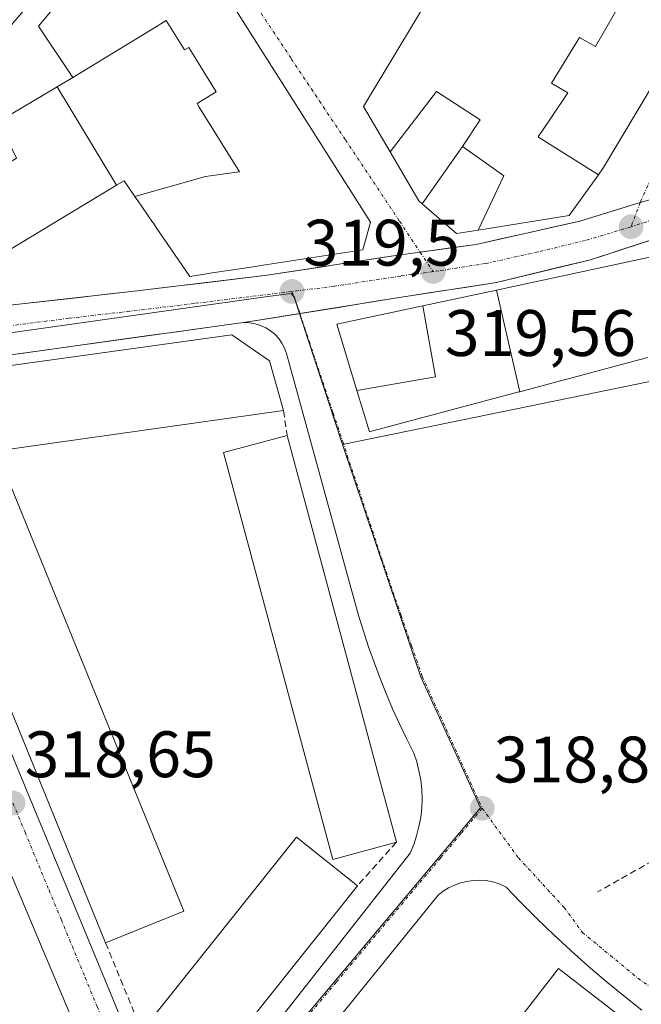
# Model space of a CAD drawing. Units: metres. Extents: x 573660 to 577140, y 4696435 to 4698786.
# Drawn here: x 575959 to 576054, y 4696985 to 4697135 of the extents above; entities that cross this region are included whole.
import ezdxf
from ezdxf.enums import TextEntityAlignment as Align

# ---------------------------------------------------------------- set-up
doc = ezdxf.new("R2010")
doc.units = ezdxf.units.M
doc.header["$MEASUREMENT"] = 0
doc.linetypes.add('TRAZO_Y_PUNTO', pattern=[1, 0.5, -0.25, 0, -0.25])
doc.linetypes.add('TRAZOSX2', pattern=[1.5, 1, -0.5])
for name, color, linetype, lineweight in [('Carretera de calzada única', 19, 'Continuous', 13), ('Carretera de calzada única Cxs', 19, 'Continuous', 13), ('Carretera de calzada única eje', 19, 'TRAZO_Y_PUNTO', 0), ('Carátula', 7, 'Continuous', 5), ('Edificación', 1, 'Continuous', 13), ('Edificación Cxs', 1, 'Continuous', 13), ('Elemento construido', 1, 'Continuous', 0), ('Layer 0', 7, 'Continuous', 0), ('Muro lineal', 1, 'TRAZOSX2', 13), ('Núcleo urbano CxS', 19, 'Continuous', 0), ('Punto de cota en terreno', 7, 'Continuous', 0), ('Rótulo de punto de cota en terreno', 19, 'Continuous', 0), ('Vía urbana eje', 5, 'TRAZO_Y_PUNTO', 0)]:
    doc.layers.add(name, color=color, linetype=linetype, lineweight=lineweight)
doc.styles.add('Arial', font='txt', dxfattribs={"height": 0.2})

# ---------------------------------------------------------------- blocks, each defined once
blk = doc.blocks.new('5PATER')
at = {"layer": 'Carátula', "linetype": 'Continuous', "lineweight": 5}
h = blk.add_hatch(color=250, dxfattribs=at)
edge = h.paths.add_edge_path()
edge.add_ellipse((0, 0.01), major_axis=(-1.33, -1.34), ratio=0.999422, start_angle=0, end_angle=360)

msp = doc.modelspace()

# ---------------------------------------------------------------- linework, layer by layer
at = {"layer": 'Carretera de calzada única', "color": 19, "linetype": 'Continuous', "lineweight": 13}
for points in [[(576138.27, 4697131.36), (576131.88, 4697130.5), (576116.13, 4697127.06), (576109.27, 4697125.16), (576096.46, 4697121.93), (576086.3, 4697118.48), (576072.1, 4697113.27), (576058.41, 4697108.77), (576053.65, 4697107.45)], [(576001.74, 4697090.49), (576017.22, 4697092.98), (576031.7, 4697095.24), (576046.07, 4697098.7), (576086.4, 4697111.87), (576090.89, 4697113.16)], [(576053.65, 4697107.45), (576044.45, 4697104.59), (576028.6, 4697101.05), (576020.08, 4697099.87)], [(576020.08, 4697099.87), (576017.04, 4697099.46), (575996.75, 4697096.35), (575976.93, 4697093.95), (575958.44, 4697091.86), (575939.94, 4697089.79), (575931.25, 4697088.42), (575929.9, 4697088.05)], [(575993.21, 4697089.11), (576001.74, 4697090.49)], [(575940.85, 4697081.85), (575945.53, 4697082.5), (575950.21, 4697083.16), (575954.9, 4697083.81), (575959.58, 4697084.46), (575964.26, 4697085.11), (575968.94, 4697085.77), (575973.62, 4697086.42), (575978.3, 4697087.07), (575982.99, 4697087.72), (575987.67, 4697088.38), (575992.35, 4697089.03), (575993.21, 4697089.11)]]:
    msp.add_lwpolyline(points, dxfattribs=at)
at = {"layer": 'Carretera de calzada única Cxs', "color": 19, "linetype": 'Continuous', "lineweight": 13}
for points in [[(575958.44, 4697091.86, 319.54), (575963.06, 4697092.38, 319.53), (575967.69, 4697092.91, 319.5), (575972.31, 4697093.43, 319.48), (575976.93, 4697093.95, 319.5), (575981.89, 4697094.55, 319.53), (575986.84, 4697095.15, 319.53), (575991.8, 4697095.75, 319.53), (575996.75, 4697096.35, 319.51), (576000.81, 4697096.97, 319.51), (576004.87, 4697097.59, 319.52), (576008.92, 4697098.22, 319.52), (576012.98, 4697098.84, 319.52), (576017.04, 4697099.46, 319.5), (576020.08, 4697099.87, 319.51), (576024.34, 4697100.46, 319.52), (576028.6, 4697101.05, 319.51), (576032.56, 4697101.94, 319.49), (576036.53, 4697102.82, 319.48), (576040.49, 4697103.71, 319.49), (576044.45, 4697104.59, 319.5), (576049.05, 4697106.02, 319.48), (576053.65, 4697107.45, 319.47), (576058.41, 4697108.77, 319.49)], [(576055.03, 4697101.63, 319.51), (576050.55, 4697100.16, 319.49), (576046.07, 4697098.7, 319.45), (576041.28, 4697097.55, 319.48), (576036.49, 4697096.39, 319.52), (576031.7, 4697095.24, 319.49), (576026.87, 4697094.49, 319.48), (576022.05, 4697093.73, 319.46), (576017.22, 4697092.98, 319.48), (576012.42, 4697092.21, 319.49), (576007.62, 4697091.43, 319.46), (576002.81, 4697090.66, 319.43), (575998.01, 4697089.88, 319.4), (575993.21, 4697089.11, 319.39), (575992.35, 4697089.03, 319.4), (575987.67, 4697088.38, 319.38), (575982.99, 4697087.72, 319.38), (575978.3, 4697087.07, 319.38), (575973.62, 4697086.42, 319.4), (575968.94, 4697085.77, 319.44), (575964.26, 4697085.11, 319.47), (575959.58, 4697084.46, 319.47), (575954.9, 4697083.81, 319.44)]]:
    msp.add_polyline3d(points, dxfattribs=at)
at = {"layer": 'Carretera de calzada única eje', "color": 19, "linetype": 'TRAZO_Y_PUNTO', "lineweight": 0}
for points in [[(576089.56, 4697116.26), (576086.35, 4697115.17), (576079.25, 4697112.57), (576072.4, 4697110.32), (576052.24, 4697103.73)], [(576052.24, 4697103.73), (576045.26, 4697101.64), (576038.07, 4697099.91), (576030.15, 4697098.14), (576022.91, 4697097.01), (576022.06, 4697096.89)], [(576022.06, 4697096.89), (576017.13, 4697096.22), (576006.98, 4697094.66), (576000.52, 4697093.86)], [(576000.52, 4697093.86), (575985.66, 4697092.03), (575975.75, 4697090.83), (575966.5, 4697089.78), (575956.69, 4697088.52), (575947.44, 4697087.48), (575931.05, 4697084.91)]]:
    msp.add_lwpolyline(points, dxfattribs=at)
at = {"layer": 'Edificación', "color": 1, "linetype": 'Continuous', "lineweight": 13}
for points in [[(576015.5, 4697115.18, 319.37), (576011.44, 4697122.1, 319.17), (576028.78, 4697150.91, 318.6), (576029.41, 4697151.42, 318.61), (576039.85, 4697159.87, 318.52), (576045.51, 4697157.86, 318.64), (576049.78, 4697156.35, 318.7), (576051.78, 4697162.12, 318.64), (576053.94, 4697168.34, 318.68), (576054.81, 4697170.87, 318.75)], [(575967.1, 4697126.5, 320.02), (575961.85, 4697134.37, 319.26), (575970.88, 4697145.18, 319.07), (575971.08, 4697145.43, 319.06), (575972, 4697146.52, 319.03), (575972.33, 4697146.91, 319.03), (575977.67, 4697153.31, 318.94), (575981.7, 4697153.05, 319.09), (576012.48, 4697104.42, 319.53), (576011.32, 4697100.19, 319.54), (575996.12, 4697097.87, 319.51), (575993.97, 4697097.54, 319.52), (575993.96, 4697097.54, 319.52), (575993.95, 4697097.54, 319.52), (575988.34, 4697096.69, 319.55), (575986.86, 4697096.46, 319.55), (575984.96, 4697096.17, 319.55), (575979.84, 4697103.61, 319.58), (575979.39, 4697104.26, 319.57), (575979.28, 4697104.42, 319.57), (575976.97, 4697107.77, 319.56), (575976.88, 4697107.91, 319.56), (575976.57, 4697108.37, 319.56)], [(576067.4, 4697145.22, 319.53), (576057.58, 4697150.02, 319.22), (576054.74, 4697145.03, 319.36), (576053.52, 4697142.91, 319.41), (576050.49, 4697137.6, 319.46), (576046.83, 4697131.25, 319.57), (576044.37, 4697132.63, 319.59), (576040.12, 4697125.64, 319.53), (576042.6, 4697124.16, 319.52), (576039.81, 4697120.01, 319.38), (576038.08, 4697117.44, 319.3), (576038.12, 4697117.42, 319.3), (576047.26, 4697111.66, 319.43)], [(576067.4, 4697145.22, 319.53), (576057.58, 4697150.02, 319.22), (576054.74, 4697145.03, 319.36), (576053.52, 4697142.91, 319.41), (576050.49, 4697137.6, 319.46), (576046.83, 4697131.25, 319.57), (576044.37, 4697132.63, 319.59), (576040.12, 4697125.64, 319.53), (576042.6, 4697124.16, 319.52), (576039.81, 4697120.01, 319.38), (576038.08, 4697117.44, 319.3), (576038.12, 4697117.42, 319.3), (576047.26, 4697111.66, 319.43)], [(576067.4, 4697145.22, 319.53), (576064.15, 4697139.78, 319.51), (576059.6, 4697132.14, 319.49), (576055.98, 4697126.06, 319.51), (576048.05, 4697112.76, 319.43), (576047.26, 4697111.66, 319.43)], [(575967.1, 4697126.5, 320.02), (575979.05, 4697133.8, 319.47), (575981.35, 4697135.24, 319.4), (575984.15, 4697130.72, 319.48), (575984.78, 4697131.11, 319.47), (575988.98, 4697124.35, 319.53), (575986.05, 4697122.53, 319.56), (575986.39, 4697121.99, 319.55), (575992.53, 4697112.1, 319.55), (575990.59, 4697111.85, 319.57), (575987.33, 4697111.43, 319.59), (575976.57, 4697108.37, 319.56)], [(575967.1, 4697126.5, 320.02), (575979.05, 4697133.8, 319.47), (575981.35, 4697135.24, 319.4), (575984.15, 4697130.72, 319.48), (575984.78, 4697131.11, 319.47), (575988.98, 4697124.35, 319.53), (575986.05, 4697122.53, 319.56), (575986.39, 4697121.99, 319.55), (575992.53, 4697112.1, 319.55), (575990.59, 4697111.85, 319.57), (575987.33, 4697111.43, 319.59), (575976.57, 4697108.37, 319.56)], [(575964.7, 4697125.08, 319.94), (575967.1, 4697126.5, 320.02)], [(575973.76, 4697110.06, 319.55), (575944.27, 4697092.29, 319.52), (575938.12, 4697092.06, 319.45), (575935.8, 4697095.9, 319.43), (575937.02, 4697099.68, 319.47), (575937.14, 4697100.07, 319.47), (575937.26, 4697100.43, 319.46), (575937.53, 4697101.28, 319.45), (575958.53, 4697114.21, 319.63), (575955.78, 4697119.78, 319.57), (575964.7, 4697125.08, 319.94)], [(575973.76, 4697110.06, 319.55), (575964.7, 4697125.08, 319.94)], [(575973.76, 4697110.06, 319.55), (575964.7, 4697125.08, 319.94)], [(576026.54, 4697116, 319.36), (576029.25, 4697120.07, 319.4), (576022.59, 4697124.37, 319.19), (576015.5, 4697115.18, 319.37)], [(576026.54, 4697116, 319.36), (576029.25, 4697120.07, 319.4), (576022.59, 4697124.37, 319.19), (576015.5, 4697115.18, 319.37)], [(576020.4, 4697107.26, 319.42), (576026.54, 4697116, 319.36)], [(576020.4, 4697107.26, 319.42), (576026.54, 4697116, 319.36)], [(576028.95, 4697103.24, 319.47), (576032.82, 4697111.49, 319.34), (576029.83, 4697113.64, 319.33), (576026.54, 4697116, 319.36)], [(576028.95, 4697103.24, 319.47), (576032.82, 4697111.49, 319.34), (576029.83, 4697113.64, 319.33), (576026.54, 4697116, 319.36)], [(576020.4, 4697107.26, 319.42), (576019.89, 4697107.71, 319.41), (576015.5, 4697115.18, 319.37)], [(576047.26, 4697111.66, 319.43), (576042.8, 4697105.46, 319.48), (576028.95, 4697103.24, 319.47)], [(575976.57, 4697108.37, 319.56), (575974.92, 4697110.76, 319.58), (575973.76, 4697110.06, 319.55)], [(576028.95, 4697103.24, 319.47), (576025.64, 4697102.71, 319.48), (576020.4, 4697107.26, 319.42)], [(576031.71, 4697094.08, 319.48), (576056.71, 4697099.43, 319.51)], [(576020.47, 4697091.67, 319.46), (576031.71, 4697094.08, 319.48)], [(576031.71, 4697094.08, 319.48), (576035.26, 4697078.56, 318.52)], [(576031.71, 4697094.08, 319.48), (576035.26, 4697078.56, 318.52)], [(576010.44, 4697078.74, 319.41), (576007.37, 4697088.87, 319.43), (576020.47, 4697091.67, 319.46)], [(576010.44, 4697078.74, 319.41), (576022.44, 4697080.81, 318.82), (576020.47, 4697091.67, 319.46)], [(576010.44, 4697078.74, 319.41), (576022.44, 4697080.81, 318.82), (576020.47, 4697091.67, 319.46)], [(575999.25, 4697075.67, 319.42), (575942.28, 4697067.66, 319.38), (575939.24, 4697075.89, 319.43), (575941.87, 4697080.38, 319.49), (575991.37, 4697087.22, 319.42), (575997.11, 4697083.28, 319.52), (575999.25, 4697075.67, 319.42)], [(576054.75, 4697083.78, 318.42), (576053.47, 4697083.44, 318.42), (576053.45, 4697083.43, 318.42), (576042.08, 4697080.39, 318.44), (576042.03, 4697080.37, 318.44), (576035.26, 4697078.56, 318.52)], [(576035.26, 4697078.56, 318.52), (576035.15, 4697078.53, 318.52), (576013.07, 4697072.62, 319.15), (576012.36, 4697072.42, 319.27), (576010.44, 4697078.74, 319.41)], [(576016.45, 4697009.79, 318.99), (576006.76, 4697007.19, 319.02), (575990.11, 4697069.27, 319.53), (575999.8, 4697071.87, 319.42), (576016.45, 4697009.79, 318.99)], [(575984.03, 4696999.28, 318.69), (575972.11, 4696994.44, 318.61), (575945.16, 4697060.67, 319.36), (575957.08, 4697065.52, 319.46), (575984.03, 4696999.28, 318.69)], [(576010.51, 4697003.15, 318.92), (575987.69, 4696974.53, 318.48), (575978.38, 4696981.96, 318.52), (576001.2, 4697010.57, 318.93), (576010.51, 4697003.15, 318.92)], [(576060.53, 4696975.53, 318.68), (576053.37, 4696966.29, 318.85), (576034.01, 4696981.3, 318.84), (576041.17, 4696990.53, 318.96), (576060.53, 4696975.53, 318.68)]]:
    msp.add_polyline3d(points, dxfattribs=at)
at = {"layer": 'Edificación Cxs', "color": 1, "linetype": 'Continuous', "lineweight": 13}
for points in [[(575981.7, 4697153.05, 319.09), (576012.48, 4697104.42, 319.53), (576011.32, 4697100.19, 319.54), (575996.12, 4697097.87, 319.51), (575993.97, 4697097.54, 319.52), (575993.96, 4697097.54, 319.52), (575993.95, 4697097.54, 319.52), (575988.34, 4697096.69, 319.55), (575986.86, 4697096.46, 319.55), (575984.96, 4697096.17, 319.55), (575979.84, 4697103.61, 319.58), (575979.39, 4697104.26, 319.57), (575979.28, 4697104.42, 319.57), (575976.97, 4697107.77, 319.56), (575976.88, 4697107.91, 319.56), (575976.57, 4697108.37, 319.56), (575976.57, 4697108.37, 319.56), (575987.33, 4697111.43, 319.59), (575990.59, 4697111.85, 319.57), (575992.53, 4697112.1, 319.55), (575986.39, 4697121.99, 319.55), (575986.05, 4697122.53, 319.56), (575988.98, 4697124.35, 319.53), (575984.78, 4697131.11, 319.47), (575984.15, 4697130.72, 319.48), (575981.35, 4697135.24, 319.4), (575979.05, 4697133.8, 319.47), (575967.1, 4697126.5, 320.02), (575961.85, 4697134.37, 319.26), (575970.88, 4697145.18, 319.07)], [(576050.49, 4697137.6, 319.46), (576046.83, 4697131.25, 319.57), (576044.37, 4697132.63, 319.59), (576040.12, 4697125.64, 319.53), (576042.6, 4697124.16, 319.52), (576039.81, 4697120.01, 319.38), (576038.08, 4697117.44, 319.3), (576038.12, 4697117.42, 319.3), (576047.26, 4697111.66, 319.43), (576042.8, 4697105.46, 319.48), (576028.95, 4697103.24, 319.47), (576032.82, 4697111.49, 319.34), (576029.83, 4697113.64, 319.33), (576026.54, 4697116, 319.36), (576029.25, 4697120.07, 319.4), (576022.59, 4697124.37, 319.19), (576015.5, 4697115.18, 319.37), (576011.44, 4697122.1, 319.17), (576028.78, 4697150.91, 318.6)], [(576054.75, 4697083.78, 318.42), (576053.47, 4697083.44, 318.42), (576053.45, 4697083.43, 318.42), (576042.08, 4697080.39, 318.44), (576042.03, 4697080.37, 318.44), (576035.26, 4697078.56, 318.52), (576035.26, 4697078.56, 318.52), (576031.71, 4697094.08, 319.48), (576056.71, 4697099.43, 319.51)]]:
    msp.add_polyline3d(points, dxfattribs=at)
for points in [[(576067.4, 4697145.22, 319.53), (576064.15, 4697139.78, 319.51), (576059.6, 4697132.14, 319.49), (576055.98, 4697126.06, 319.51), (576048.05, 4697112.76, 319.43), (576047.26, 4697111.66, 319.43), (576038.12, 4697117.42, 319.3), (576038.08, 4697117.44, 319.3), (576039.81, 4697120.01, 319.38), (576042.6, 4697124.16, 319.52), (576040.12, 4697125.64, 319.53), (576044.37, 4697132.63, 319.59), (576046.83, 4697131.25, 319.57), (576050.49, 4697137.6, 319.46), (576053.52, 4697142.91, 319.41), (576054.74, 4697145.03, 319.36), (576057.58, 4697150.02, 319.22), (576067.4, 4697145.22, 319.53)], [(575976.57, 4697108.37, 319.56), (575974.92, 4697110.76, 319.58), (575973.76, 4697110.06, 319.55), (575964.7, 4697125.08, 319.94), (575967.1, 4697126.5, 320.02), (575979.05, 4697133.8, 319.47), (575981.35, 4697135.24, 319.4), (575984.15, 4697130.72, 319.48), (575984.78, 4697131.11, 319.47), (575988.98, 4697124.35, 319.53), (575986.05, 4697122.53, 319.56), (575986.39, 4697121.99, 319.55), (575992.53, 4697112.1, 319.55), (575990.59, 4697111.85, 319.57), (575987.33, 4697111.43, 319.59), (575976.57, 4697108.37, 319.56)], [(575973.76, 4697110.06, 319.55), (575944.27, 4697092.29, 319.52), (575938.12, 4697092.06, 319.45), (575935.8, 4697095.9, 319.43), (575937.02, 4697099.68, 319.47), (575937.14, 4697100.07, 319.47), (575937.26, 4697100.43, 319.46), (575937.53, 4697101.28, 319.45), (575958.53, 4697114.21, 319.63), (575955.78, 4697119.78, 319.57), (575964.7, 4697125.08, 319.94), (575973.76, 4697110.06, 319.55)], [(576026.54, 4697116, 319.36), (576020.4, 4697107.26, 319.42), (576019.89, 4697107.71, 319.41), (576015.5, 4697115.18, 319.37), (576022.59, 4697124.37, 319.19), (576029.25, 4697120.07, 319.4), (576026.54, 4697116, 319.36)], [(576028.95, 4697103.24, 319.47), (576025.64, 4697102.71, 319.48), (576020.4, 4697107.26, 319.42), (576026.54, 4697116, 319.36), (576029.83, 4697113.64, 319.33), (576032.82, 4697111.49, 319.34), (576028.95, 4697103.24, 319.47)], [(576035.26, 4697078.56, 318.52), (576035.15, 4697078.53, 318.52), (576013.07, 4697072.62, 319.15), (576012.36, 4697072.42, 319.27), (576010.44, 4697078.74, 319.41), (576022.44, 4697080.81, 318.82), (576020.47, 4697091.67, 319.46), (576031.71, 4697094.08, 319.48), (576035.26, 4697078.56, 318.52)], [(576010.44, 4697078.74, 319.41), (576007.37, 4697088.87, 319.43), (576020.47, 4697091.67, 319.46), (576022.44, 4697080.81, 318.82), (576010.44, 4697078.74, 319.41)], [(575999.25, 4697075.67, 319.42), (575942.28, 4697067.66, 319.38), (575939.24, 4697075.89, 319.43), (575941.87, 4697080.38, 319.49), (575991.37, 4697087.22, 319.42), (575997.11, 4697083.28, 319.52), (575999.25, 4697075.67, 319.42)], [(576016.45, 4697009.79, 318.99), (576006.76, 4697007.19, 319.02), (575990.11, 4697069.27, 319.53), (575999.8, 4697071.87, 319.42), (576016.45, 4697009.79, 318.99)], [(575984.03, 4696999.28, 318.69), (575972.11, 4696994.44, 318.61), (575945.16, 4697060.67, 319.36), (575957.08, 4697065.52, 319.46), (575984.03, 4696999.28, 318.69)], [(576010.51, 4697003.15, 318.92), (575987.69, 4696974.53, 318.48), (575978.38, 4696981.96, 318.52), (576001.2, 4697010.57, 318.93), (576010.51, 4697003.15, 318.92)], [(576060.53, 4696975.53, 318.68), (576053.37, 4696966.29, 318.85), (576034.01, 4696981.3, 318.84), (576041.17, 4696990.53, 318.96), (576060.53, 4696975.53, 318.68)]]:
    msp.add_polyline3d(points, close=True, dxfattribs=at)
at = {"layer": 'Elemento construido', "color": 1, "linetype": 'Continuous', "lineweight": 0}
for points in [[(575987.28, 4696968.32, 318.17), (576018.54, 4697008.14, 318.86), (576019.09, 4697009.45, 318.88), (576019.54, 4697010.8, 318.9), (576019.9, 4697012.19, 318.92), (576020.16, 4697013.59, 318.94), (576020.31, 4697015.01, 318.95), (576020.36, 4697016.43, 318.96), (576020.31, 4697017.86, 318.98), (576020.16, 4697019.28, 318.99), (576019.9, 4697020.68, 319), (576019.55, 4697022.06, 319.01), (576019.1, 4697023.41, 319.03), (576017.98, 4697025.65, 319.04), (576016.91, 4697027.9, 319.03), (576015.88, 4697030.18, 319.04), (576014.91, 4697032.48, 319.08), (576013.98, 4697034.8, 319.12), (576013.1, 4697037.14, 319.14), (576012.26, 4697039.49, 319.14), (576011.48, 4697041.86, 319.13), (576010.74, 4697044.25, 319.13), (576010.06, 4697046.65, 319.15), (576009.42, 4697049.06, 319.18), (575999.68, 4697084.39, 319.4), (575999.39, 4697085.21, 319.4), (575999, 4697085.97, 319.4), (575998.51, 4697086.68, 319.4), (575997.92, 4697087.32, 319.39), (575997.26, 4697087.87, 319.37), (575996.53, 4697088.33, 319.36), (575995.75, 4697088.69, 319.36), (575994.93, 4697088.94, 319.37), (575994.07, 4697089.09, 319.39), (575993.21, 4697089.11, 319.39), (575992.35, 4697089.03, 319.4), (575940.85, 4697081.85, 319.45)], [(575940.85, 4697081.85, 319.45), (575940.08, 4697081.52, 319.45), (575939.36, 4697081.09, 319.45), (575938.7, 4697080.57, 319.44), (575938.11, 4697079.98, 319.43), (575937.6, 4697079.32, 319.42), (575937.17, 4697078.59, 319.41), (575936.85, 4697077.82, 319.39), (575936.62, 4697077.02, 319.37), (575936.49, 4697076.19, 319.35), (575936.47, 4697075.35, 319.33), (575936.56, 4697074.52, 319.32), (575979.89, 4696969.78, 318.25)], [(575975.67, 4696962.24, 318.13), (575956.74, 4697007.18, 318.64), (575956.38, 4697007.88, 318.63), (575955.93, 4697008.51, 318.63), (575955.38, 4697009.07, 318.64), (575954.75, 4697009.54, 318.65), (575954.06, 4697009.9, 318.66), (575953.32, 4697010.15, 318.66), (575952.55, 4697010.28, 318.67), (575951.77, 4697010.29, 318.68), (575950.99, 4697010.18, 318.68), (575950.25, 4697009.95, 318.67), (575949.55, 4697009.6, 318.66), (575919.75, 4696991.01, 318.37), (575919.03, 4696990.62, 318.35), (575918.37, 4696990.14, 318.34), (575917.78, 4696989.57, 318.32), (575917.27, 4696988.94, 318.31), (575916.84, 4696988.24, 318.28), (575916.52, 4696987.49, 318.26), (575916.29, 4696986.71, 318.24), (575916.16, 4696985.9, 318.23), (575916.14, 4696985.08, 318.21), (575916.23, 4696984.27, 318.19)], [(576053.9, 4696984.17, 318.86), (576051.12, 4696986.37, 318.88), (576048.39, 4696988.61, 318.87), (576045.7, 4696990.91, 318.88), (576043.06, 4696993.26, 318.89), (576040.46, 4696995.66, 318.87), (576037.91, 4696998.12, 318.87), (576035.41, 4697000.62, 318.9), (576033.17, 4697002.93, 318.91), (576032.04, 4697003.52, 318.91), (576031.09, 4697003.78, 318.92), (576030.12, 4697003.94, 318.92), (576029.14, 4697004, 318.91), (576028.16, 4697003.96, 318.91), (576027.18, 4697003.82, 318.92), (576026.23, 4697003.59, 318.91), (576025.3, 4697003.25, 318.88), (576024.42, 4697002.83, 318.86), (576023.58, 4697002.32, 318.84), (576022.8, 4697001.72, 318.82), (575991.61, 4696963.15, 318.17)]]:
    msp.add_polyline3d(points, dxfattribs=at)
at = {"layer": 'Layer 0', "linetype": 'Continuous', "lineweight": 0}
msp.add_point((575960.43, 4697122.54, 319.83), dxfattribs=at)
at = {"layer": 'Muro lineal', "color": 1, "linetype": 'TRAZOSX2', "lineweight": 13}
for points in [[(575999.25, 4697075.67, 319.42), (575999.8, 4697071.87, 319.42)], [(576088, 4696994.15, 318.23), (576075.17, 4697018.08, 318.32), (576047.13, 4697002.21, 318.49)], [(576016.45, 4697009.79, 318.99), (576010.51, 4697003.15, 318.92)], [(575972.11, 4696994.44, 318.61), (575981.19, 4696972.32, 318.37), (575984.44, 4696970.38, 318.31), (575987.69, 4696974.53, 318.48)]]:
    msp.add_polyline3d(points, dxfattribs=at)
at = {"layer": 'Núcleo urbano CxS', "color": 19, "linetype": 'Continuous', "lineweight": 0}
for points in [[(576067.01, 4697082.54, 318.58), (576008.25, 4697070.52, 319.24), (576008.25, 4697070.52, 319.24), (576000.84, 4697092.97, 319.43), (576000.43, 4697093.57, 319.44), (575996.87, 4697093.08, 319.41), (575945.99, 4697085.94, 319.48), (575938.91, 4697084.95, 319.51), (575931.2, 4697083.87, 319.41), (575926.22, 4697083.17, 319.42), (575914.26, 4697078.4, 319.39), (575918.92, 4697083.94, 319.48), (575931.16, 4697098.92, 319.39), (575944.6, 4697116.67, 319.45), (575957.95, 4697134.82, 319.39), (575971.88, 4697150.93, 319.08), (575982.63, 4697163.98, 318.91), (576005.83, 4697207.17, 318.69), (576040.16, 4697192.74, 318.89), (576082.31, 4697185.46, 318.8)], [(576008.25, 4697070.52, 319.24), (576000.84, 4697092.97, 319.43), (576000.43, 4697093.57, 319.44), (575996.87, 4697093.08, 319.41), (575945.99, 4697085.94, 319.48), (575938.91, 4697084.95, 319.51), (575931.2, 4697083.87, 319.41), (575926.22, 4697083.17, 319.42), (575914.26, 4697078.4, 319.39)], [(576008.25, 4697070.52, 319.24), (576000.84, 4697092.97, 319.43), (576000.43, 4697093.57, 319.44), (575996.87, 4697093.08, 319.41), (575945.99, 4697085.94, 319.48), (575938.91, 4697084.95, 319.51), (575931.2, 4697083.87, 319.41), (575926.22, 4697083.17, 319.42), (575914.26, 4697078.4, 319.39)], [(576062.22, 4696896.17, 317.29), (576046.62, 4696900.2, 317.27), (576031.28, 4696908.27, 317.43), (576012.59, 4696914.64, 317.83), (575981.36, 4696886.1, 317.03), (575977.83, 4696882.87, 317.43), (575977.83, 4696882.87, 317.43), (575961.1, 4696907.52, 317.48), (575960.81, 4696907.97, 317.49), (575951.7, 4696922.66, 317.57), (576029.29, 4697015.04, 318.92), (576020.14, 4697035.17, 319.1), (576008.25, 4697070.52, 319.24), (576067.01, 4697082.54, 318.58)], [(576067.01, 4697082.54, 318.58), (576008.25, 4697070.52, 319.24)], [(576067.01, 4697082.54, 318.58), (576008.25, 4697070.52, 319.24)], [(576008.25, 4697070.52, 319.24), (576020.14, 4697035.17, 319.1), (576029.29, 4697015.04, 318.92), (575951.7, 4696922.66, 317.57)], [(576008.25, 4697070.52, 319.24), (576020.14, 4697035.17, 319.1), (576029.29, 4697015.04, 318.92), (575951.7, 4696922.66, 317.57)]]:
    msp.add_polyline3d(points, dxfattribs=at)
msp.add_polyline3d([(575951.7, 4696922.66, 317.57), (575943.55, 4696935.81, 317.65), (575915.93, 4696979.9, 318.16), (575911.25, 4696987.6, 318.23), (575906.29, 4696995.75, 318.34), (575876.88, 4697044.51, 318.85), (575870.09, 4697056.52, 318.95), (575881.03, 4697062.83, 319.12), (575894.82, 4697070.62, 319.26), (575914.26, 4697078.4, 319.39), (575926.22, 4697083.17, 319.42), (575931.2, 4697083.87, 319.41), (575938.91, 4697084.95, 319.51), (575945.99, 4697085.94, 319.48), (575996.87, 4697093.08, 319.41), (576000.43, 4697093.57, 319.44), (576000.84, 4697092.97, 319.43), (576008.25, 4697070.52, 319.24), (576020.14, 4697035.17, 319.1), (576029.29, 4697015.04, 318.92), (575951.7, 4696922.66, 317.57)], close=True, dxfattribs=at)
at = {"layer": 'Vía urbana eje', "color": 5, "linetype": 'TRAZO_Y_PUNTO', "lineweight": 0}
for points in [[(576082.56, 4697185.4), (576079.62, 4697176.92), (576078.15, 4697172.67), (576076.95, 4697168.33), (576075.76, 4697163.99), (576074.56, 4697159.64), (576073.36, 4697155.3), (576071.94, 4697150.98), (576070.53, 4697146.66), (576069.11, 4697142.34), (576061.43, 4697125.02), (576059.5, 4697120.69), (576055.66, 4697112.03), (576053.65, 4697107.45)], [(575982.88, 4697163.92), (575983.05, 4697159.65), (575984.47, 4697154.77), (575986.67, 4697150.05), (575997.67, 4697133.53), (576000.42, 4697129.39), (576005.92, 4697121.13), (576008.68, 4697117), (576014.18, 4697108.74), (576016.93, 4697104.6), (576020.08, 4697099.87)], [(576053.65, 4697107.45), (576052.24, 4697103.73)], [(576020.08, 4697099.87), (576022.06, 4697096.89)], [(576000.52, 4697093.86), (576000.86, 4697093.09), (576001.56, 4697091.04), (576001.74, 4697090.49)], [(576001.74, 4697090.49), (576006.8, 4697075.32), (576008.27, 4697070.94), (576015.57, 4697049.04), (576017.18, 4697044.4), (576018.78, 4697039.76), (576020.38, 4697035.11), (576022.21, 4697031.09), (576024.05, 4697027.06), (576025.88, 4697023.03), (576027.71, 4697019.01), (576029.54, 4697014.98)], [(575957.98, 4697015.78), (575959.82, 4697011.35), (575963.48, 4697002.47), (575965.32, 4696998.04), (575968.98, 4696989.16), (575970.82, 4696984.72), (575972.65, 4696980.29), (575974.49, 4696975.85), (575978.15, 4696966.97), (575979.99, 4696962.54), (575981.82, 4696958.1)], [(576029.54, 4697014.98), (576026.35, 4697011.19), (576023.17, 4697007.39), (576010.45, 4696992.23), (576007.27, 4696988.43), (575997.73, 4696977.06), (575994.54, 4696973.27), (575991.36, 4696969.47), (575981.82, 4696958.1)], [(576029.54, 4697014.98), (576035.06, 4697007.44), (576042.05, 4696999.82), (576044.82, 4696996.05), (576053.29, 4696989.06), (576065.06, 4696980.59), (576061.03, 4696974.36), (576064.27, 4696967.44), (576068.77, 4696962.2), (576072.61, 4696957.84), (576080.81, 4696947.25), (576086.36, 4696939.58), (576099.06, 4696922.51), (576104.97, 4696913.29), (576115.73, 4696898.04), (576121.29, 4696890.37), (576128.83, 4696878.73), (576134.52, 4696870.66), (576139.49, 4696861.84), (576142.19, 4696858.62), (576146.82, 4696852), (576150.66, 4696846.31), (576152.51, 4696842.74), (576151.24, 4696835.68)]]:
    msp.add_lwpolyline(points, dxfattribs=at)

# ---------------------------------------------------------------- block references
at = {"layer": 'Punto de cota en terreno', "linetype": 'Continuous', "lineweight": 0}
for p in [(576052.25, 4697103.73, 319.56), (576022.07, 4697096.89, 319.56), (576000.53, 4697093.86, 319.5), (575957.99, 4697015.78, 318.65), (576029.55, 4697014.98, 318.89)]:
    msp.add_blockref('5PATER', p, dxfattribs=at)

# ---------------------------------------------------------------- texts
at = {"layer": 'Rótulo de punto de cota en terreno', "color": 19, "linetype": 'Continuous', "lineweight": 0, "style": 'Arial'}
for s, p in [('319,5', (576002.29, 4697095.62)), ('319,56', (576023.83, 4697081.83)), ('318,65', (575959.75, 4697017.54)), ('318,89', (576031.31, 4697016.74))]:
    msp.add_text(s, height=7, dxfattribs=at).set_placement(p, align=Align.BOTTOM_LEFT)

doc.saveas('drawing.dxf')
